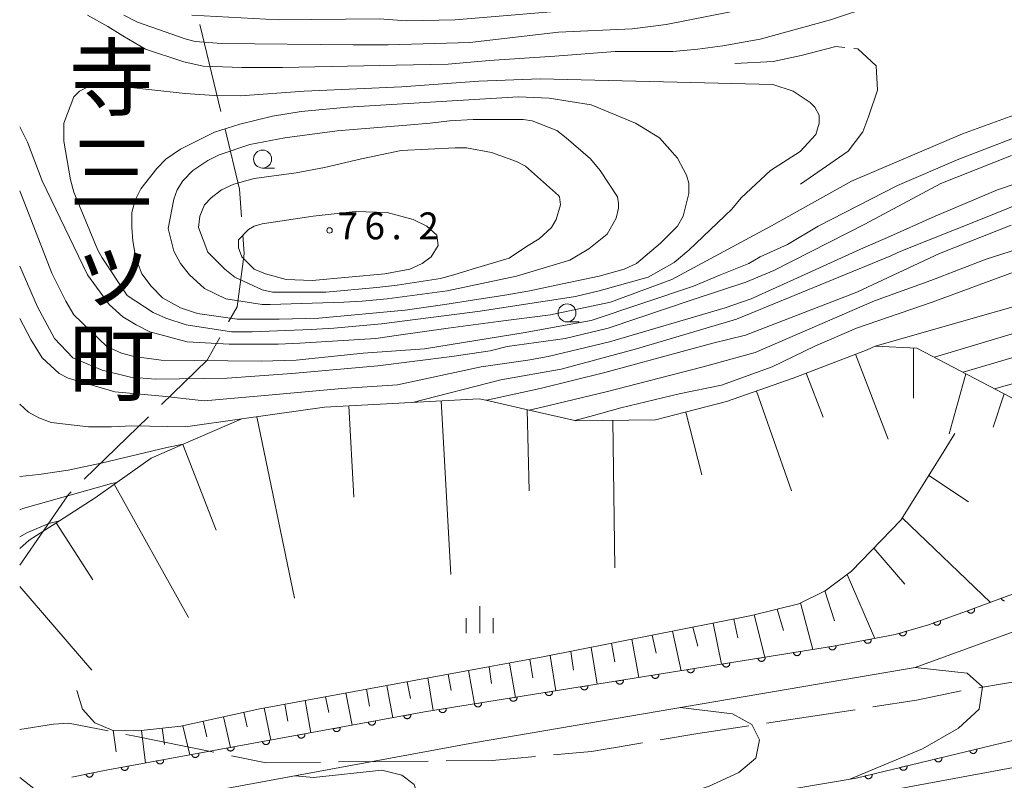
# Model space of a CAD drawing. Units: millimetres. Extents: x -78000 to -76000, y 33000 to 34500.
# Drawn here: x -78000 to -77863, y 34056 to 34162 of the extents above; entities that cross this region are included whole.
import ezdxf

# ---------------------------------------------------------------- set-up
doc = ezdxf.new("R2010")
doc.units = ezdxf.units.MM
for name, color, linetype, lineweight in [('110600_大字・町・丁目界', 7, 'Continuous', 20), ('210100_道路縁（街区線）', 7, 'Continuous', 15), ('610111_人工斜面(上)', 7, 'Continuous', 9), ('610199_人工斜面(中)', 7, 'Continuous', 9), ('611000_被覆(直)', 7, 'Continuous', 20), ('611011_被覆(幅上)', 7, 'Continuous', 20), ('611012_被覆(下)', 7, 'Continuous', 9), ('633100_広葉樹林', 7, 'Continuous', 9), ('633400_荒地', 7, 'Continuous', 9), ('710100_等高線（計曲線）', 7, 'Continuous', 20), ('710200_等高線（主曲線）', 7, 'Continuous', 9), ('710300_等高線（補助曲線）', 7, 'Continuous', 9), ('731200_図化機測定による標高点', 7, 'Continuous', 20), ('731207_図化機測定による標高点（注記）', 7, 'Continuous', 20)]:
    doc.layers.add(name, color=color, linetype=linetype, lineweight=lineweight)
doc.layers.add('811400_大字・町・丁目', color=7, linetype='Continuous')
doc.styles.add('Style-Kanji', font='txt')
doc.styles.add('Style-WORKING', font='txt')

msp = doc.modelspace()

# ---------------------------------------------------------------- linework, layer by layer
at = {"layer": '110600_大字・町・丁目界'}
for p, q in [((-77971.97, 34149.48), (-77974.89, 34161.64)), ((-77991.04, 34098.24), (-77982.06, 34106.93)), ((-77866.4, 34069.18), (-77854.07, 34071.26)), ((-77955.6, 34058.84), (-77943.1, 34058.97))]:
    msp.add_line(p, q, dxfattribs=at)
at = {"layer": '110600_大字・町・丁目界', "flags": 128}
for points in [[(-77969.09, 34134.8), (-77969.37, 34138.69), (-77971.38, 34147.05)], [(-77970.9, 34120.19), (-77969.73, 34122.28), (-77968.72, 34129.66), (-77968.91, 34132.31)], [(-77980.26, 34108.67), (-77973.88, 34114.84), (-77972.12, 34118)], [(-78000, 34086.27), (-77993.22, 34096.14), (-77992.84, 34096.5)], [(-77881.15, 34066.51), (-77875.06, 34067.45), (-77868.86, 34068.74)], [(-77895.98, 34064.25), (-77891.39, 34064.94), (-77883.62, 34066.13)], [(-78000, 34063.38), (-77995.31, 34064.1), (-77993.18, 34064.24), (-77987.66, 34063.17)], [(-77910.8, 34061.92), (-77905.52, 34062.81), (-77898.45, 34063.88)], [(-77985.21, 34062.69), (-77984.2, 34062.5), (-77972.96, 34060.22)], [(-77925.64, 34059.82), (-77920.35, 34060.3), (-77918.18, 34060.66), (-77916.73, 34060.91), (-77913.26, 34061.5)], [(-77970.51, 34059.72), (-77965.67, 34058.74), (-77958.1, 34058.82)], [(-77940.6, 34059), (-77934.17, 34059.06), (-77928.13, 34059.6)]]:
    msp.add_lwpolyline(points, dxfattribs=at)
at = {"layer": '210100_道路縁（街区線）', "flags": 128}
msp.add_lwpolyline([(-77843.87, 34083.43), (-77875.26, 34072.01), (-77936.8, 34061.5), (-77984.34, 34052.73), (-77990.76, 34051.58), (-77989.93, 34050.35), (-77986.81, 34048.77), (-77948.06, 34043.12), (-77891.14, 34052.61), (-77837.25, 34062.6), (-77774.29, 34081.71), (-77764.61, 34085.28), (-77759.23, 34088.29), (-77756, 34090.45)], dxfattribs=at)
at = {"layer": '610111_人工斜面(上)', "flags": 128}
for points in [[(-78000, 34088.59), (-77998.66, 34089.75), (-77994.45, 34092.45), (-77989.47, 34095.65), (-77986.46, 34097.8), (-77981.7, 34101.19), (-77977.22, 34103.13), (-77969.07, 34106.66), (-77957.55, 34108.28), (-77936, 34109.47), (-77935.06, 34109.25), (-77929.05, 34107.89), (-77922.66, 34106.43), (-77922.53, 34106.4), (-77911.43, 34106.54), (-77901.54, 34109.07), (-77892.28, 34112.32), (-77881.97, 34116.27), (-77880.86, 34116.81), (-77875.02, 34116.53), (-77860.91, 34109.12), (-77853.02, 34100.99), (-77845.11, 34088.36)], [(-77992.05, 34068.82), (-77991.23, 34066.18), (-77989.55, 34064.28), (-77987.13, 34063.27), (-77983.48, 34063.19), (-77977.54, 34063.83), (-77966.53, 34066.27), (-77927.11, 34073.49), (-77898.08, 34079.24), (-77891.48, 34080.9), (-77887.8, 34082.71), (-77884.12, 34085.43), (-77877.26, 34092.56), (-77871.59, 34101.59), (-77869.72, 34104.63)]]:
    msp.add_lwpolyline(points, dxfattribs=at)
at = {"layer": '610199_人工斜面(中)', "flags": 128}
for points in [[(-77875.48, 34116.55), (-77875.48, 34109.56)], [(-77883.56, 34115.66), (-77879.04, 34103.83)], [(-77890.44, 34113.02), (-77888.1, 34106.9)], [(-77868.22, 34112.95), (-77870.55, 34104.57)], [(-77897.37, 34110.53), (-77892.49, 34096.64)], [(-77862.89, 34110.15), (-77864.38, 34105.48)], [(-77954.15, 34108.46), (-77953.45, 34095.74)], [(-77941.28, 34109.17), (-77939.94, 34084.95)], [(-77966.95, 34106.95), (-77961.71, 34081.66)], [(-77929.33, 34107.95), (-77929.04, 34096.61)], [(-77907.22, 34107.61), (-77904.99, 34098.88)], [(-77917.37, 34106.46), (-77917.11, 34085.89)], [(-77977.29, 34103.1), (-77972.61, 34091.16)], [(-77873.36, 34098.77), (-77867.85, 34095.08)], [(-77986.83, 34097.54), (-77976.47, 34078.98)], [(-77994.9, 34092.16), (-77989.81, 34084.21)], [(-77877.08, 34092.86), (-77864.77, 34081.09)], [(-77881.03, 34088.64), (-77876.7, 34083.62)], [(-77884.74, 34084.97), (-77880.87, 34076.07)], [(-78000, 34083.28), (-77989.93, 34071.63)], [(-77887.84, 34082.69), (-77886.5, 34078.53)], [(-77891.26, 34081.01), (-77889.5, 34074.51)], [(-77894.47, 34080.15), (-77893.59, 34077.17)], [(-77903.38, 34078.19), (-77902.24, 34072.46)], [(-77900.54, 34078.75), (-77899.95, 34076.13)], [(-77897.71, 34079.34), (-77896.19, 34073.44)], [(-77909.06, 34077.07), (-77907.88, 34071.56)], [(-77906.22, 34077.63), (-77905.53, 34074.96)], [(-77917.57, 34075.38), (-77917.11, 34072.78)], [(-77914.73, 34075.94), (-77913.75, 34070.61)], [(-77911.9, 34076.5), (-77911.35, 34073.99)], [(-77923.25, 34074.25), (-77922.87, 34071.62)], [(-77920.41, 34074.81), (-77919.58, 34069.68)], [(-77931.78, 34072.63), (-77930.94, 34067.85)], [(-77928.93, 34073.15), (-77928.51, 34070.59)], [(-77926.09, 34073.69), (-77925.33, 34068.75)], [(-77937.47, 34071.59), (-77936.64, 34066.93)], [(-77934.62, 34072.11), (-77934.27, 34069.78)], [(-77946.01, 34070.02), (-77945.56, 34067.71)], [(-77943.16, 34070.55), (-77942.4, 34066)], [(-77940.32, 34071.07), (-77939.91, 34068.8)], [(-77954.55, 34068.46), (-77953.71, 34063.96)], [(-77951.7, 34068.98), (-77951.26, 34066.61)], [(-77948.86, 34069.5), (-77948.02, 34065)], [(-77960.25, 34067.42), (-77959.43, 34062.91)], [(-77957.4, 34067.94), (-77956.96, 34065.75)], [(-77968.78, 34065.77), (-77968.3, 34063.74)], [(-77965.94, 34066.37), (-77965.03, 34061.89)], [(-77963.09, 34066.89), (-77962.66, 34064.54)], [(-77974.44, 34064.52), (-77973.95, 34062.35)], [(-77971.61, 34065.14), (-77970.65, 34060.86)], [(-77986.97, 34063.27), (-77986.56, 34060.24)], [(-77983.03, 34063.24), (-77982.46, 34058.7)], [(-77980.15, 34063.55), (-77979.82, 34061.26)], [(-77977.28, 34063.89), (-77976.3, 34059.82)], [(-78000, 34056.68), (-77996.75, 34054.12)]]:
    msp.add_lwpolyline(points, dxfattribs=at)
at = {"layer": '611000_被覆(直)', "flags": 128}
for points in [[(-77992.73, 34056.74), (-77987.97, 34057.69), (-77943.62, 34065.81), (-77886.66, 34074.97), (-77878.06, 34076.6), (-77873.42, 34077.97), (-77868.1, 34079.86), (-77845.11, 34088.36)], [(-77862.35, 34081.99), (-77863.29, 34081.64)], [(-77863.29, 34081.64), (-77863.27, 34081.6), (-77863.25, 34081.56), (-77863.23, 34081.52), (-77863.2, 34081.49), (-77863.17, 34081.46), (-77863.14, 34081.43), (-77863.1, 34081.4), (-77863.07, 34081.38), (-77863.03, 34081.36), (-77862.99, 34081.34), (-77862.95, 34081.33), (-77862.9, 34081.32), (-77862.86, 34081.31), (-77862.82, 34081.31)], [(-77867.04, 34080.25), (-77867.98, 34079.9)], [(-77867.98, 34079.9), (-77867.96, 34079.86), (-77867.94, 34079.83), (-77867.92, 34079.79), (-77867.89, 34079.75), (-77867.86, 34079.72), (-77867.83, 34079.69), (-77867.79, 34079.67), (-77867.76, 34079.64), (-77867.72, 34079.62), (-77867.68, 34079.61), (-77867.64, 34079.59), (-77867.59, 34079.59), (-77867.55, 34079.58), (-77867.51, 34079.58), (-77867.46, 34079.58), (-77867.42, 34079.59), (-77867.38, 34079.6), (-77867.34, 34079.61), (-77867.29, 34079.63), (-77867.26, 34079.65), (-77867.22, 34079.67), (-77867.19, 34079.7), (-77867.15, 34079.73), (-77867.12, 34079.76), (-77867.1, 34079.79), (-77867.07, 34079.83), (-77867.05, 34079.87), (-77867.04, 34079.91), (-77867.02, 34079.95), (-77867.02, 34079.99), (-77867.01, 34080.04), (-77867.01, 34080.08), (-77867.01, 34080.12), (-77867.02, 34080.17), (-77867.03, 34080.21), (-77867.04, 34080.25)], [(-77871.75, 34078.57), (-77872.69, 34078.23)], [(-77872.69, 34078.23), (-77872.67, 34078.19), (-77872.65, 34078.15), (-77872.63, 34078.11), (-77872.6, 34078.08), (-77872.57, 34078.05), (-77872.54, 34078.02), (-77872.51, 34077.99), (-77872.47, 34077.97), (-77872.43, 34077.94), (-77872.39, 34077.93), (-77872.35, 34077.92), (-77872.31, 34077.9), (-77872.26, 34077.9), (-77872.22, 34077.9), (-77872.18, 34077.9), (-77872.13, 34077.9), (-77872.09, 34077.91), (-77872.05, 34077.93), (-77872.01, 34077.94), (-77871.97, 34077.96), (-77871.93, 34077.99), (-77871.9, 34078.01), (-77871.87, 34078.04), (-77871.84, 34078.07), (-77871.81, 34078.11), (-77871.79, 34078.14), (-77871.77, 34078.18), (-77871.75, 34078.22), (-77871.74, 34078.26), (-77871.73, 34078.31), (-77871.72, 34078.35), (-77871.72, 34078.39), (-77871.72, 34078.44), (-77871.73, 34078.48), (-77871.73, 34078.52), (-77871.75, 34078.57)], [(-77876.51, 34077.06), (-77877.47, 34076.77)], [(-77877.47, 34076.77), (-77877.46, 34076.73), (-77877.44, 34076.69), (-77877.42, 34076.65), (-77877.39, 34076.62), (-77877.37, 34076.58), (-77877.34, 34076.55), (-77877.3, 34076.52), (-77877.27, 34076.5), (-77877.23, 34076.48), (-77877.19, 34076.46), (-77877.15, 34076.44), (-77877.11, 34076.43), (-77877.07, 34076.42), (-77877.02, 34076.42), (-77876.98, 34076.42), (-77876.94, 34076.42), (-77876.89, 34076.43), (-77876.85, 34076.44), (-77876.81, 34076.45), (-77876.77, 34076.47), (-77876.73, 34076.49), (-77876.7, 34076.51), (-77876.66, 34076.54), (-77876.63, 34076.57), (-77876.6, 34076.6), (-77876.57, 34076.64), (-77876.55, 34076.68), (-77876.53, 34076.72), (-77876.52, 34076.76), (-77876.51, 34076.8), (-77876.5, 34076.84), (-77876.49, 34076.89), (-77876.49, 34076.93), (-77876.49, 34076.97), (-77876.5, 34077.01), (-77876.51, 34077.06)], [(-77881.39, 34075.97), (-77882.37, 34075.78)], [(-77882.37, 34075.78), (-77882.36, 34075.74), (-77882.35, 34075.7), (-77882.33, 34075.66), (-77882.31, 34075.62), (-77882.28, 34075.58), (-77882.26, 34075.55), (-77882.23, 34075.52), (-77882.2, 34075.49), (-77882.16, 34075.46), (-77882.12, 34075.44), (-77882.08, 34075.42), (-77882.04, 34075.4), (-77882, 34075.39), (-77881.96, 34075.38), (-77881.91, 34075.38), (-77881.87, 34075.38), (-77881.83, 34075.38), (-77881.79, 34075.39), (-77881.74, 34075.39), (-77881.7, 34075.41), (-77881.66, 34075.43), (-77881.62, 34075.45), (-77881.59, 34075.47), (-77881.55, 34075.5), (-77881.52, 34075.53), (-77881.49, 34075.56), (-77881.46, 34075.59), (-77881.44, 34075.63), (-77881.42, 34075.67), (-77881.41, 34075.71), (-77881.39, 34075.75), (-77881.38, 34075.8), (-77881.38, 34075.84), (-77881.38, 34075.88), (-77881.38, 34075.93), (-77881.39, 34075.97)], [(-77891.23, 34074.23), (-77892.22, 34074.08)], [(-77892.22, 34074.08), (-77892.21, 34074.03), (-77892.2, 34073.99), (-77892.18, 34073.95), (-77892.16, 34073.91), (-77892.14, 34073.88), (-77892.12, 34073.84), (-77892.09, 34073.81), (-77892.05, 34073.78), (-77892.02, 34073.75), (-77891.98, 34073.73), (-77891.95, 34073.71), (-77891.91, 34073.69), (-77891.86, 34073.67), (-77891.82, 34073.66), (-77891.78, 34073.66), (-77891.74, 34073.65), (-77891.69, 34073.66), (-77891.65, 34073.66), (-77891.6, 34073.67), (-77891.56, 34073.68), (-77891.52, 34073.7), (-77891.48, 34073.72), (-77891.45, 34073.74), (-77891.41, 34073.77), (-77891.38, 34073.8), (-77891.35, 34073.83), (-77891.32, 34073.86), (-77891.3, 34073.9), (-77891.28, 34073.94), (-77891.26, 34073.98), (-77891.25, 34074.02), (-77891.24, 34074.06), (-77891.23, 34074.1), (-77891.23, 34074.15), (-77891.23, 34074.19), (-77891.23, 34074.23)], [(-77886.3, 34075.03), (-77887.29, 34074.87)], [(-77887.29, 34074.87), (-77887.28, 34074.83), (-77887.26, 34074.79), (-77887.25, 34074.75), (-77887.23, 34074.71), (-77887.21, 34074.67), (-77887.18, 34074.63), (-77887.15, 34074.6), (-77887.12, 34074.57), (-77887.09, 34074.54), (-77887.05, 34074.52), (-77887.01, 34074.5), (-77886.97, 34074.48), (-77886.93, 34074.47), (-77886.88, 34074.46), (-77886.84, 34074.45), (-77886.8, 34074.45), (-77886.76, 34074.45), (-77886.71, 34074.46), (-77886.67, 34074.46), (-77886.63, 34074.48), (-77886.59, 34074.49), (-77886.55, 34074.51), (-77886.51, 34074.54), (-77886.48, 34074.56), (-77886.44, 34074.59), (-77886.41, 34074.62), (-77886.39, 34074.66), (-77886.36, 34074.69), (-77886.34, 34074.73), (-77886.32, 34074.77), (-77886.31, 34074.81), (-77886.3, 34074.86), (-77886.29, 34074.9), (-77886.29, 34074.94), (-77886.29, 34074.99), (-77886.3, 34075.03)], [(-77901.11, 34072.65), (-77902.1, 34072.49)], [(-77902.1, 34072.49), (-77902.09, 34072.44), (-77902.07, 34072.4), (-77902.06, 34072.36), (-77902.04, 34072.32), (-77902.01, 34072.29), (-77901.99, 34072.25), (-77901.96, 34072.22), (-77901.93, 34072.19), (-77901.89, 34072.16), (-77901.86, 34072.14), (-77901.82, 34072.12), (-77901.78, 34072.1), (-77901.74, 34072.09), (-77901.7, 34072.08), (-77901.65, 34072.07), (-77901.61, 34072.07), (-77901.57, 34072.07), (-77901.52, 34072.07), (-77901.48, 34072.08), (-77901.44, 34072.1), (-77901.4, 34072.11), (-77901.36, 34072.13), (-77901.32, 34072.15), (-77901.29, 34072.18), (-77901.25, 34072.21), (-77901.22, 34072.24), (-77901.2, 34072.27), (-77901.17, 34072.31), (-77901.15, 34072.35), (-77901.13, 34072.39), (-77901.12, 34072.43), (-77901.11, 34072.47), (-77901.1, 34072.52), (-77901.1, 34072.56), (-77901.1, 34072.6), (-77901.11, 34072.65)], [(-77896.17, 34073.44), (-77897.16, 34073.28)], [(-77897.16, 34073.28), (-77897.15, 34073.24), (-77897.14, 34073.2), (-77897.12, 34073.16), (-77897.1, 34073.12), (-77897.08, 34073.08), (-77897.05, 34073.05), (-77897.02, 34073.01), (-77896.99, 34072.98), (-77896.96, 34072.96), (-77896.92, 34072.93), (-77896.88, 34072.91), (-77896.84, 34072.89), (-77896.8, 34072.88), (-77896.76, 34072.87), (-77896.71, 34072.86), (-77896.67, 34072.86), (-77896.63, 34072.86), (-77896.59, 34072.87), (-77896.54, 34072.88), (-77896.5, 34072.89), (-77896.46, 34072.9), (-77896.42, 34072.92), (-77896.38, 34072.95), (-77896.35, 34072.97), (-77896.32, 34073), (-77896.29, 34073.03), (-77896.26, 34073.07), (-77896.24, 34073.11), (-77896.21, 34073.14), (-77896.2, 34073.18), (-77896.18, 34073.22), (-77896.17, 34073.27), (-77896.17, 34073.31), (-77896.16, 34073.35), (-77896.17, 34073.4), (-77896.17, 34073.44)], [(-77906.04, 34071.85), (-77907.03, 34071.69)], [(-77907.03, 34071.69), (-77907.02, 34071.65), (-77907.01, 34071.61), (-77906.99, 34071.57), (-77906.97, 34071.53), (-77906.95, 34071.49), (-77906.93, 34071.46), (-77906.9, 34071.43), (-77906.87, 34071.4), (-77906.83, 34071.37), (-77906.79, 34071.34), (-77906.76, 34071.32), (-77906.72, 34071.31), (-77906.67, 34071.29), (-77906.63, 34071.28), (-77906.59, 34071.28), (-77906.54, 34071.27), (-77906.5, 34071.28), (-77906.46, 34071.28), (-77906.41, 34071.29), (-77906.37, 34071.3), (-77906.33, 34071.32), (-77906.29, 34071.34), (-77906.26, 34071.36), (-77906.22, 34071.39), (-77906.19, 34071.41), (-77906.16, 34071.45), (-77906.13, 34071.48), (-77906.11, 34071.52), (-77906.09, 34071.56), (-77906.07, 34071.6), (-77906.06, 34071.64), (-77906.05, 34071.68), (-77906.04, 34071.72), (-77906.04, 34071.77), (-77906.04, 34071.81), (-77906.04, 34071.85)], [(-77915.92, 34070.26), (-77916.9, 34070.11)], [(-77916.9, 34070.11), (-77916.9, 34070.06), (-77916.88, 34070.02), (-77916.87, 34069.98), (-77916.85, 34069.94), (-77916.82, 34069.9), (-77916.8, 34069.87), (-77916.77, 34069.84), (-77916.74, 34069.81), (-77916.7, 34069.78), (-77916.67, 34069.76), (-77916.63, 34069.74), (-77916.59, 34069.72), (-77916.55, 34069.71), (-77916.51, 34069.69), (-77916.46, 34069.69), (-77916.42, 34069.69), (-77916.38, 34069.69), (-77916.33, 34069.69), (-77916.29, 34069.7), (-77916.25, 34069.71), (-77916.21, 34069.73), (-77916.17, 34069.75), (-77916.13, 34069.77), (-77916.1, 34069.8), (-77916.06, 34069.83), (-77916.03, 34069.86), (-77916.01, 34069.89), (-77915.98, 34069.93), (-77915.96, 34069.97), (-77915.94, 34070.01), (-77915.93, 34070.05), (-77915.92, 34070.09), (-77915.91, 34070.14), (-77915.91, 34070.18), (-77915.91, 34070.22), (-77915.92, 34070.26)], [(-77910.98, 34071.06), (-77911.97, 34070.9)], [(-77911.97, 34070.9), (-77911.96, 34070.86), (-77911.95, 34070.82), (-77911.93, 34070.78), (-77911.91, 34070.74), (-77911.89, 34070.7), (-77911.86, 34070.66), (-77911.83, 34070.63), (-77911.8, 34070.6), (-77911.77, 34070.57), (-77911.73, 34070.55), (-77911.69, 34070.53), (-77911.65, 34070.51), (-77911.61, 34070.5), (-77911.57, 34070.49), (-77911.52, 34070.48), (-77911.48, 34070.48), (-77911.44, 34070.48), (-77911.4, 34070.49), (-77911.35, 34070.5), (-77911.31, 34070.51), (-77911.27, 34070.52), (-77911.23, 34070.54), (-77911.19, 34070.57), (-77911.16, 34070.59), (-77911.13, 34070.62), (-77911.1, 34070.65), (-77911.07, 34070.69), (-77911.04, 34070.72), (-77911.02, 34070.76), (-77911.01, 34070.8), (-77910.99, 34070.84), (-77910.98, 34070.89), (-77910.98, 34070.93), (-77910.98, 34070.97), (-77910.98, 34071.01), (-77910.98, 34071.06)], [(-77925.79, 34068.68), (-77926.78, 34068.52)], [(-77926.78, 34068.52), (-77926.77, 34068.47), (-77926.76, 34068.43), (-77926.74, 34068.39), (-77926.72, 34068.35), (-77926.7, 34068.32), (-77926.67, 34068.28), (-77926.64, 34068.25), (-77926.61, 34068.22), (-77926.58, 34068.19), (-77926.54, 34068.17), (-77926.5, 34068.15), (-77926.46, 34068.13), (-77926.42, 34068.12), (-77926.38, 34068.11), (-77926.34, 34068.1), (-77926.29, 34068.1), (-77926.25, 34068.1), (-77926.2, 34068.1), (-77926.16, 34068.11), (-77926.12, 34068.13), (-77926.08, 34068.14), (-77926.04, 34068.16), (-77926, 34068.18), (-77925.97, 34068.21), (-77925.93, 34068.24), (-77925.91, 34068.27), (-77925.88, 34068.31), (-77925.85, 34068.34), (-77925.83, 34068.38), (-77925.82, 34068.42), (-77925.8, 34068.46), (-77925.79, 34068.5), (-77925.79, 34068.55), (-77925.78, 34068.59), (-77925.79, 34068.63), (-77925.79, 34068.68)], [(-77920.85, 34069.47), (-77921.84, 34069.31)], [(-77921.84, 34069.31), (-77921.83, 34069.27), (-77921.82, 34069.23), (-77921.8, 34069.19), (-77921.78, 34069.15), (-77921.76, 34069.11), (-77921.74, 34069.08), (-77921.71, 34069.04), (-77921.67, 34069.01), (-77921.64, 34068.99), (-77921.6, 34068.96), (-77921.57, 34068.94), (-77921.52, 34068.93), (-77921.48, 34068.91), (-77921.44, 34068.9), (-77921.4, 34068.89), (-77921.35, 34068.89), (-77921.31, 34068.89), (-77921.27, 34068.9), (-77921.23, 34068.91), (-77921.18, 34068.92), (-77921.14, 34068.93), (-77921.1, 34068.96), (-77921.07, 34068.98), (-77921.03, 34069), (-77921, 34069.03), (-77920.97, 34069.07), (-77920.94, 34069.1), (-77920.92, 34069.14), (-77920.9, 34069.17), (-77920.88, 34069.21), (-77920.87, 34069.25), (-77920.86, 34069.3), (-77920.85, 34069.34), (-77920.85, 34069.38), (-77920.85, 34069.43), (-77920.85, 34069.47)], [(-77935.66, 34067.09), (-77936.65, 34066.93)], [(-77936.65, 34066.93), (-77936.64, 34066.89), (-77936.63, 34066.85), (-77936.61, 34066.81), (-77936.59, 34066.77), (-77936.57, 34066.73), (-77936.54, 34066.69), (-77936.52, 34066.66), (-77936.48, 34066.63), (-77936.45, 34066.6), (-77936.41, 34066.58), (-77936.38, 34066.56), (-77936.34, 34066.54), (-77936.29, 34066.53), (-77936.25, 34066.52), (-77936.21, 34066.51), (-77936.16, 34066.51), (-77936.12, 34066.51), (-77936.08, 34066.52), (-77936.03, 34066.53), (-77935.99, 34066.54), (-77935.95, 34066.55), (-77935.91, 34066.57), (-77935.88, 34066.6), (-77935.84, 34066.62), (-77935.81, 34066.65), (-77935.78, 34066.68), (-77935.75, 34066.72), (-77935.73, 34066.75), (-77935.71, 34066.79), (-77935.69, 34066.83), (-77935.68, 34066.87), (-77935.67, 34066.92), (-77935.66, 34066.96), (-77935.66, 34067), (-77935.66, 34067.05), (-77935.66, 34067.09)], [(-77930.73, 34067.88), (-77931.71, 34067.72)], [(-77931.71, 34067.72), (-77931.71, 34067.68), (-77931.69, 34067.64), (-77931.68, 34067.6), (-77931.66, 34067.56), (-77931.63, 34067.52), (-77931.61, 34067.49), (-77931.58, 34067.46), (-77931.55, 34067.43), (-77931.51, 34067.4), (-77931.48, 34067.38), (-77931.44, 34067.35), (-77931.4, 34067.34), (-77931.36, 34067.32), (-77931.32, 34067.31), (-77931.27, 34067.31), (-77931.23, 34067.3), (-77931.18, 34067.31), (-77931.14, 34067.31), (-77931.1, 34067.32), (-77931.06, 34067.33), (-77931.02, 34067.35), (-77930.98, 34067.37), (-77930.94, 34067.39), (-77930.9, 34067.42), (-77930.87, 34067.44), (-77930.84, 34067.48), (-77930.82, 34067.51), (-77930.79, 34067.55), (-77930.77, 34067.59), (-77930.75, 34067.63), (-77930.74, 34067.67), (-77930.73, 34067.71), (-77930.72, 34067.75), (-77930.72, 34067.8), (-77930.72, 34067.84), (-77930.73, 34067.88)], [(-77940.6, 34066.3), (-77941.59, 34066.14)], [(-77941.59, 34066.14), (-77941.58, 34066.09), (-77941.57, 34066.05), (-77941.55, 34066.01), (-77941.53, 34065.97), (-77941.51, 34065.94), (-77941.48, 34065.9), (-77941.45, 34065.87), (-77941.42, 34065.84), (-77941.39, 34065.81), (-77941.35, 34065.79), (-77941.31, 34065.77), (-77941.27, 34065.75), (-77941.23, 34065.74), (-77941.19, 34065.72), (-77941.14, 34065.72), (-77941.1, 34065.72), (-77941.06, 34065.72), (-77941.01, 34065.72), (-77940.97, 34065.73), (-77940.93, 34065.74), (-77940.89, 34065.76), (-77940.85, 34065.78), (-77940.81, 34065.8), (-77940.78, 34065.83), (-77940.74, 34065.86), (-77940.72, 34065.89), (-77940.69, 34065.92), (-77940.66, 34065.96), (-77940.64, 34066), (-77940.63, 34066.04), (-77940.61, 34066.08), (-77940.6, 34066.12), (-77940.6, 34066.17), (-77940.59, 34066.21), (-77940.6, 34066.25), (-77940.6, 34066.3)], [(-77950.45, 34064.56), (-77951.43, 34064.38)], [(-77951.43, 34064.38), (-77951.42, 34064.34), (-77951.41, 34064.3), (-77951.39, 34064.26), (-77951.37, 34064.22), (-77951.35, 34064.18), (-77951.32, 34064.15), (-77951.29, 34064.11), (-77951.26, 34064.08), (-77951.22, 34064.06), (-77951.19, 34064.04), (-77951.15, 34064.01), (-77951.11, 34064), (-77951.07, 34063.99), (-77951.02, 34063.98), (-77950.98, 34063.97), (-77950.94, 34063.97), (-77950.89, 34063.97), (-77950.85, 34063.98), (-77950.81, 34063.99), (-77950.76, 34064), (-77950.73, 34064.02), (-77950.69, 34064.04), (-77950.65, 34064.06), (-77950.62, 34064.09), (-77950.58, 34064.12), (-77950.55, 34064.15), (-77950.53, 34064.18), (-77950.51, 34064.22), (-77950.48, 34064.26), (-77950.47, 34064.3), (-77950.46, 34064.34), (-77950.45, 34064.39), (-77950.44, 34064.43), (-77950.44, 34064.47), (-77950.44, 34064.52), (-77950.45, 34064.56)], [(-77945.53, 34065.46), (-77946.51, 34065.28)], [(-77946.51, 34065.28), (-77946.5, 34065.24), (-77946.49, 34065.2), (-77946.47, 34065.16), (-77946.45, 34065.12), (-77946.43, 34065.08), (-77946.4, 34065.05), (-77946.37, 34065.01), (-77946.34, 34064.99), (-77946.31, 34064.96), (-77946.27, 34064.94), (-77946.23, 34064.92), (-77946.19, 34064.9), (-77946.15, 34064.89), (-77946.1, 34064.88), (-77946.06, 34064.87), (-77946.02, 34064.87), (-77945.98, 34064.87), (-77945.93, 34064.88), (-77945.89, 34064.89), (-77945.85, 34064.9), (-77945.81, 34064.92), (-77945.77, 34064.94), (-77945.73, 34064.96), (-77945.7, 34064.99), (-77945.66, 34065.02), (-77945.64, 34065.05), (-77945.61, 34065.09), (-77945.59, 34065.12), (-77945.57, 34065.16), (-77945.55, 34065.2), (-77945.54, 34065.24), (-77945.53, 34065.29), (-77945.52, 34065.33), (-77945.52, 34065.37), (-77945.52, 34065.42), (-77945.53, 34065.46)], [(-77955.37, 34063.66), (-77956.35, 34063.48)], [(-77956.35, 34063.48), (-77956.34, 34063.44), (-77956.33, 34063.39), (-77956.31, 34063.36), (-77956.29, 34063.32), (-77956.26, 34063.28), (-77956.24, 34063.25), (-77956.21, 34063.21), (-77956.18, 34063.18), (-77956.14, 34063.16), (-77956.1, 34063.14), (-77956.07, 34063.11), (-77956.03, 34063.1), (-77955.98, 34063.09), (-77955.94, 34063.08), (-77955.9, 34063.07), (-77955.85, 34063.07), (-77955.81, 34063.07), (-77955.77, 34063.08), (-77955.73, 34063.09), (-77955.68, 34063.1), (-77955.64, 34063.12), (-77955.6, 34063.14), (-77955.57, 34063.16), (-77955.53, 34063.19), (-77955.5, 34063.22), (-77955.47, 34063.25), (-77955.45, 34063.29), (-77955.42, 34063.32), (-77955.4, 34063.36), (-77955.39, 34063.4), (-77955.37, 34063.44), (-77955.37, 34063.49), (-77955.36, 34063.53), (-77955.36, 34063.57), (-77955.36, 34063.62), (-77955.37, 34063.66)], [(-77965.2, 34061.86), (-77966.19, 34061.68)], [(-77966.19, 34061.68), (-77966.18, 34061.64), (-77966.16, 34061.59), (-77966.15, 34061.56), (-77966.13, 34061.52), (-77966.1, 34061.48), (-77966.07, 34061.44), (-77966.05, 34061.41), (-77966.01, 34061.38), (-77965.98, 34061.36), (-77965.94, 34061.33), (-77965.9, 34061.31), (-77965.86, 34061.3), (-77965.82, 34061.29), (-77965.78, 34061.28), (-77965.73, 34061.27), (-77965.69, 34061.27), (-77965.65, 34061.27), (-77965.6, 34061.28), (-77965.56, 34061.29), (-77965.52, 34061.3), (-77965.48, 34061.32), (-77965.44, 34061.34), (-77965.4, 34061.36), (-77965.37, 34061.39), (-77965.34, 34061.42), (-77965.31, 34061.45), (-77965.28, 34061.48), (-77965.26, 34061.52), (-77965.24, 34061.56), (-77965.22, 34061.6), (-77965.21, 34061.64), (-77965.2, 34061.68), (-77965.2, 34061.73), (-77965.2, 34061.77), (-77965.2, 34061.82), (-77965.2, 34061.86)], [(-77960.28, 34062.76), (-77961.27, 34062.58)], [(-77961.27, 34062.58), (-77961.26, 34062.54), (-77961.24, 34062.5), (-77961.23, 34062.46), (-77961.21, 34062.42), (-77961.18, 34062.38), (-77961.16, 34062.35), (-77961.13, 34062.31), (-77961.1, 34062.28), (-77961.06, 34062.26), (-77961.02, 34062.23), (-77960.98, 34062.21), (-77960.94, 34062.2), (-77960.9, 34062.18), (-77960.86, 34062.18), (-77960.82, 34062.17), (-77960.77, 34062.17), (-77960.73, 34062.17), (-77960.69, 34062.18), (-77960.64, 34062.19), (-77960.6, 34062.2), (-77960.56, 34062.22), (-77960.52, 34062.24), (-77960.49, 34062.26), (-77960.45, 34062.29), (-77960.42, 34062.32), (-77960.39, 34062.35), (-77960.36, 34062.38), (-77960.34, 34062.42), (-77960.32, 34062.46), (-77960.3, 34062.5), (-77960.29, 34062.54), (-77960.28, 34062.58), (-77960.28, 34062.63), (-77960.28, 34062.67), (-77960.28, 34062.71), (-77960.28, 34062.76)], [(-77970.12, 34060.96), (-77971.1, 34060.78)], [(-77971.1, 34060.78), (-77971.09, 34060.74), (-77971.08, 34060.69), (-77971.06, 34060.65), (-77971.04, 34060.61), (-77971.02, 34060.58), (-77970.99, 34060.54), (-77970.96, 34060.51), (-77970.93, 34060.48), (-77970.9, 34060.46), (-77970.86, 34060.43), (-77970.82, 34060.41), (-77970.78, 34060.4), (-77970.74, 34060.38), (-77970.7, 34060.38), (-77970.65, 34060.37), (-77970.61, 34060.37), (-77970.57, 34060.37), (-77970.52, 34060.38), (-77970.48, 34060.39), (-77970.44, 34060.4), (-77970.4, 34060.42), (-77970.36, 34060.44), (-77970.32, 34060.46), (-77970.29, 34060.49), (-77970.26, 34060.52), (-77970.23, 34060.55), (-77970.2, 34060.58), (-77970.18, 34060.62), (-77970.16, 34060.66), (-77970.14, 34060.7), (-77970.13, 34060.74), (-77970.12, 34060.78), (-77970.11, 34060.83), (-77970.11, 34060.87), (-77970.12, 34060.91), (-77970.12, 34060.96)], [(-77979.96, 34059.16), (-77980.94, 34058.98)], [(-77980.94, 34058.98), (-77980.93, 34058.93), (-77980.92, 34058.89), (-77980.9, 34058.85), (-77980.88, 34058.81), (-77980.86, 34058.78), (-77980.83, 34058.74), (-77980.8, 34058.71), (-77980.77, 34058.68), (-77980.73, 34058.65), (-77980.7, 34058.63), (-77980.66, 34058.61), (-77980.62, 34058.6), (-77980.57, 34058.58), (-77980.53, 34058.57), (-77980.49, 34058.57), (-77980.45, 34058.57), (-77980.4, 34058.57), (-77980.36, 34058.57), (-77980.32, 34058.58), (-77980.27, 34058.6), (-77980.24, 34058.61), (-77980.2, 34058.64), (-77980.16, 34058.66), (-77980.12, 34058.69), (-77980.09, 34058.71), (-77980.06, 34058.75), (-77980.04, 34058.78), (-77980.01, 34058.82), (-77979.99, 34058.86), (-77979.98, 34058.9), (-77979.96, 34058.94), (-77979.96, 34058.98), (-77979.95, 34059.03), (-77979.95, 34059.07), (-77979.95, 34059.11), (-77979.96, 34059.16)], [(-77975.04, 34060.06), (-77976.02, 34059.88)], [(-77976.02, 34059.88), (-77976.01, 34059.83), (-77976, 34059.79), (-77975.98, 34059.75), (-77975.96, 34059.71), (-77975.94, 34059.68), (-77975.91, 34059.64), (-77975.88, 34059.61), (-77975.85, 34059.58), (-77975.82, 34059.56), (-77975.78, 34059.53), (-77975.74, 34059.51), (-77975.7, 34059.5), (-77975.66, 34059.48), (-77975.61, 34059.47), (-77975.57, 34059.47), (-77975.53, 34059.47), (-77975.48, 34059.47), (-77975.44, 34059.48), (-77975.4, 34059.49), (-77975.36, 34059.5), (-77975.32, 34059.52), (-77975.28, 34059.54), (-77975.24, 34059.56), (-77975.21, 34059.59), (-77975.18, 34059.62), (-77975.15, 34059.65), (-77975.12, 34059.68), (-77975.1, 34059.72), (-77975.08, 34059.76), (-77975.06, 34059.8), (-77975.05, 34059.84), (-77975.04, 34059.88), (-77975.03, 34059.93), (-77975.03, 34059.97), (-77975.03, 34060.01), (-77975.04, 34060.06)], [(-77984.88, 34058.26), (-77985.86, 34058.08)], [(-77985.86, 34058.08), (-77985.85, 34058.03), (-77985.84, 34057.99), (-77985.82, 34057.95), (-77985.8, 34057.91), (-77985.77, 34057.88), (-77985.75, 34057.84), (-77985.72, 34057.81), (-77985.69, 34057.78), (-77985.65, 34057.75), (-77985.61, 34057.73), (-77985.58, 34057.71), (-77985.54, 34057.7), (-77985.49, 34057.68), (-77985.45, 34057.67), (-77985.41, 34057.67), (-77985.36, 34057.67), (-77985.32, 34057.67), (-77985.28, 34057.68), (-77985.23, 34057.68), (-77985.19, 34057.7), (-77985.15, 34057.71), (-77985.11, 34057.74), (-77985.08, 34057.76), (-77985.04, 34057.79), (-77985.01, 34057.82), (-77984.98, 34057.85), (-77984.96, 34057.88), (-77984.93, 34057.92), (-77984.91, 34057.96), (-77984.9, 34058), (-77984.88, 34058.04), (-77984.87, 34058.08), (-77984.87, 34058.13), (-77984.87, 34058.17), (-77984.87, 34058.21), (-77984.88, 34058.26)], [(-77989.79, 34057.33), (-77990.77, 34057.13)], [(-77990.77, 34057.13), (-77990.76, 34057.09), (-77990.74, 34057.05), (-77990.73, 34057.01), (-77990.71, 34056.97), (-77990.68, 34056.93), (-77990.65, 34056.9), (-77990.62, 34056.87), (-77990.59, 34056.84), (-77990.56, 34056.81), (-77990.52, 34056.79), (-77990.48, 34056.77), (-77990.44, 34056.76), (-77990.4, 34056.74), (-77990.35, 34056.74), (-77990.31, 34056.73), (-77990.27, 34056.73), (-77990.22, 34056.73), (-77990.18, 34056.74), (-77990.14, 34056.75), (-77990.1, 34056.76), (-77990.06, 34056.78), (-77990.02, 34056.8), (-77989.98, 34056.83), (-77989.95, 34056.85), (-77989.92, 34056.88), (-77989.89, 34056.92), (-77989.86, 34056.95), (-77989.84, 34056.99), (-77989.82, 34057.03), (-77989.8, 34057.07), (-77989.79, 34057.11), (-77989.78, 34057.15), (-77989.78, 34057.2), (-77989.78, 34057.24), (-77989.78, 34057.28), (-77989.79, 34057.33)]]:
    msp.add_lwpolyline(points, dxfattribs=at)
at = {"layer": '611011_被覆(幅上)', "flags": 128}
for points in [[(-77987.96, 34050.77), (-77948.55, 34045.62), (-77883.47, 34056.59), (-77840.32, 34067.01), (-77838.2, 34067.52), (-77806.95, 34075.91), (-77779.01, 34084.17), (-77773.83, 34084.07), (-77762.37, 34088.29), (-77756, 34090.45)], [(-77866.7, 34060.64), (-77867.67, 34060.41)], [(-77867.67, 34060.41), (-77867.65, 34060.36), (-77867.64, 34060.32), (-77867.62, 34060.29), (-77867.6, 34060.25), (-77867.57, 34060.21), (-77867.54, 34060.18), (-77867.51, 34060.15), (-77867.48, 34060.12), (-77867.44, 34060.1), (-77867.4, 34060.08), (-77867.36, 34060.06), (-77867.32, 34060.04), (-77867.28, 34060.03), (-77867.24, 34060.03), (-77867.19, 34060.02), (-77867.15, 34060.03), (-77867.11, 34060.03), (-77867.06, 34060.04), (-77867.02, 34060.05), (-77866.98, 34060.07), (-77866.94, 34060.08), (-77866.9, 34060.11), (-77866.87, 34060.13), (-77866.84, 34060.16), (-77866.81, 34060.19), (-77866.78, 34060.23), (-77866.75, 34060.26), (-77866.73, 34060.3), (-77866.71, 34060.34), (-77866.7, 34060.38), (-77866.69, 34060.43), (-77866.68, 34060.47), (-77866.68, 34060.51), (-77866.68, 34060.55), (-77866.69, 34060.6), (-77866.7, 34060.64)], [(-77871.56, 34059.47), (-77872.53, 34059.23)], [(-77872.53, 34059.23), (-77872.51, 34059.19), (-77872.5, 34059.15), (-77872.48, 34059.11), (-77872.46, 34059.07), (-77872.43, 34059.04), (-77872.4, 34059), (-77872.37, 34058.97), (-77872.34, 34058.95), (-77872.3, 34058.92), (-77872.26, 34058.9), (-77872.22, 34058.88), (-77872.18, 34058.87), (-77872.14, 34058.86), (-77872.1, 34058.85), (-77872.05, 34058.85), (-77872.01, 34058.85), (-77871.97, 34058.86), (-77871.92, 34058.86), (-77871.88, 34058.88), (-77871.84, 34058.89), (-77871.8, 34058.91), (-77871.76, 34058.93), (-77871.73, 34058.96), (-77871.7, 34058.99), (-77871.67, 34059.02), (-77871.64, 34059.05), (-77871.61, 34059.09), (-77871.59, 34059.13), (-77871.58, 34059.17), (-77871.56, 34059.21), (-77871.55, 34059.25), (-77871.54, 34059.29), (-77871.54, 34059.34), (-77871.54, 34059.38), (-77871.55, 34059.42), (-77871.56, 34059.47)], [(-77876.42, 34058.29), (-77877.39, 34058.06)], [(-77877.39, 34058.06), (-77877.38, 34058.02), (-77877.36, 34057.98), (-77877.34, 34057.94), (-77877.32, 34057.9), (-77877.29, 34057.86), (-77877.26, 34057.83), (-77877.23, 34057.8), (-77877.2, 34057.77), (-77877.16, 34057.75), (-77877.12, 34057.73), (-77877.09, 34057.71), (-77877.04, 34057.7), (-77877, 34057.69), (-77876.96, 34057.68), (-77876.91, 34057.68), (-77876.87, 34057.68), (-77876.83, 34057.68), (-77876.79, 34057.69), (-77876.74, 34057.7), (-77876.7, 34057.72), (-77876.66, 34057.74), (-77876.62, 34057.76), (-77876.59, 34057.79), (-77876.56, 34057.81), (-77876.53, 34057.85), (-77876.5, 34057.88), (-77876.48, 34057.92), (-77876.45, 34057.95), (-77876.44, 34057.99), (-77876.42, 34058.04), (-77876.41, 34058.08), (-77876.4, 34058.12), (-77876.4, 34058.16), (-77876.4, 34058.21), (-77876.41, 34058.25), (-77876.42, 34058.29)], [(-77881.28, 34057.12), (-77882.25, 34056.89)], [(-77882.25, 34056.89), (-77882.24, 34056.84), (-77882.22, 34056.8), (-77882.2, 34056.76), (-77882.18, 34056.73), (-77882.15, 34056.69), (-77882.12, 34056.66), (-77882.09, 34056.63), (-77882.06, 34056.6), (-77882.02, 34056.57), (-77881.98, 34056.56), (-77881.95, 34056.54), (-77881.9, 34056.52), (-77881.86, 34056.51), (-77881.82, 34056.5), (-77881.77, 34056.5), (-77881.73, 34056.5), (-77881.69, 34056.51), (-77881.65, 34056.52), (-77881.6, 34056.53), (-77881.56, 34056.54), (-77881.52, 34056.56), (-77881.49, 34056.59), (-77881.45, 34056.61), (-77881.42, 34056.64), (-77881.39, 34056.67), (-77881.36, 34056.71), (-77881.34, 34056.74), (-77881.32, 34056.78), (-77881.3, 34056.82), (-77881.28, 34056.86), (-77881.27, 34056.9), (-77881.26, 34056.95), (-77881.26, 34056.99), (-77881.26, 34057.03), (-77881.27, 34057.08), (-77881.28, 34057.12)]]:
    msp.add_lwpolyline(points, dxfattribs=at)
at = {"layer": '611012_被覆(下)', "flags": 128}
msp.add_lwpolyline([(-77756, 34090.45), (-77759.23, 34088.29), (-77764.61, 34085.28), (-77774.29, 34081.71), (-77837.25, 34062.6), (-77891.14, 34052.61), (-77948.06, 34043.12), (-77986.81, 34048.77), (-77988.37, 34049.56), (-77987.96, 34050.77)], dxfattribs=at)
at = {"layer": '633100_広葉樹林'}
for p, q in [((-77966.17, 34141.62), (-77964.5, 34141.62)), ((-77923.76, 34120.18), (-77922.09, 34120.18))]:
    msp.add_line(p, q, dxfattribs=at)
for centre in [(-77966.17, 34142.87), (-77923.76, 34121.43)]:
    msp.add_circle(centre, 1.25, dxfattribs=at)
at = {"layer": '633400_荒地'}
for p, q in [((-77935.92, 34076.79), (-77935.92, 34080.54)), ((-77937.79, 34076.79), (-77937.79, 34078.89)), ((-77934.04, 34076.79), (-77934.04, 34078.89))]:
    msp.add_line(p, q, dxfattribs=at)
at = {"layer": '710100_等高線（計曲線）', "flags": 128}
for points in [[(-77673.37, 34179.52), (-77685.38, 34172.06), (-77695.33, 34167.17), (-77708.59, 34160.48), (-77722.2, 34154.36), (-77735, 34149.94), (-77752.23, 34145.67), (-77760.76, 34143.93), (-77761.87, 34143.78), (-77768.19, 34143.46), (-77780.2, 34143.3), (-77795.06, 34141.25), (-77880.86, 34116.81)], [(-77930.5, 34151.52), (-77954.36, 34150.1), (-77960.8, 34149.5), (-77964.79, 34148.83), (-77969.34, 34147.74), (-77972.85, 34146.62), (-77977.59, 34144.25), (-77979.65, 34142.83), (-77980.91, 34141.56), (-77983.13, 34138.72), (-77983.92, 34137.14), (-77984.39, 34135.4), (-77984.39, 34133.34), (-77984.23, 34131.45), (-77983.92, 34129.55), (-77983.6, 34128.45), (-77982.97, 34126.86), (-77981.7, 34125.13), (-77980.12, 34123.55), (-77977.59, 34122.12), (-77975.22, 34121.33), (-77969.69, 34120.54), (-77963.84, 34120.54), (-77958.31, 34120.7), (-77946.3, 34121.81), (-77940.77, 34122.6), (-77936.66, 34123.23), (-77932.71, 34123.86), (-77928.92, 34124.49), (-77925.28, 34125.28), (-77919.28, 34126.55), (-77915.8, 34127.5), (-77914.06, 34128.29), (-77910.74, 34131.13), (-77908.37, 34133.5), (-77907.58, 34134.92), (-77906.79, 34138.09), (-77906.79, 34139.51), (-77907.11, 34140.61), (-77908.37, 34142.99), (-77910.9, 34145.83), (-77914.22, 34147.88), (-77920.38, 34150.41), (-77926.23, 34151.36), (-77930.5, 34151.52)], [(-78000, 34120.67), (-77998.46, 34117.7), (-77996.87, 34115.17), (-77994.51, 34112.96), (-77993.24, 34112.32), (-77986.76, 34110.43), (-77980.12, 34109.8), (-77974.31, 34109.15), (-77964.81, 34110.02), (-77955.14, 34110.88), (-77947.36, 34111.4), (-77935.71, 34113.91), (-77929.23, 34114.85), (-77926.39, 34115.33), (-77917.86, 34117.38), (-77901.73, 34122.12), (-77898.1, 34123.39), (-77891.15, 34126.55), (-77882.45, 34130.5), (-77879.14, 34131.92), (-77872.5, 34134.92), (-77863.81, 34138.56), (-77858.75, 34140.3)], [(-77920.47, 34050.35), (-77912.12, 34052.79), (-77903.95, 34055.49), (-77899.82, 34057.39), (-77897.44, 34059.37), (-77896.97, 34061.91), (-77898, 34064.05), (-77900.69, 34065.56), (-77907.99, 34066.42)]]:
    msp.add_lwpolyline(points, dxfattribs=at)
at = {"layer": '710200_等高線（主曲線）', "flags": 128}
for points in [[(-77694.23, 34164.79), (-77714.62, 34154.84), (-77728.52, 34149.15), (-77729.79, 34148.67), (-77742.9, 34145.04), (-77747.65, 34143.93), (-77750.17, 34143.3), (-77752.86, 34142.83), (-77758.08, 34141.88), (-77761.24, 34141.41), (-77770.88, 34140.77), (-77784, 34139.67), (-77791.42, 34138.56), (-77803.43, 34136.03), (-77872.58, 34115.25)], [(-77864.23, 34110.86), (-77788.74, 34132.08), (-77784.15, 34132.87), (-77780.04, 34133.19), (-77772.62, 34133.82), (-77765.82, 34135.08), (-77754.28, 34136.82), (-77751.91, 34137.45), (-77746.38, 34138.88), (-77730.11, 34143.94), (-77725.84, 34145.04), (-77721.57, 34146.62), (-77712.56, 34151.04), (-77696.76, 34158.16), (-77691.23, 34161.32), (-77683.95, 34165.74)], [(-77880.87, 34164.32), (-77887.04, 34162.27), (-77896.84, 34159.58), (-77902.05, 34158.63), (-77905.53, 34158.16), (-77909.01, 34157.84), (-77917.06, 34157.84), (-77925.44, 34157.21), (-77934.61, 34156.58), (-77940.3, 34156.1), (-77947.57, 34155.95), (-77963.37, 34155.63), (-77969.06, 34155.63), (-77974.43, 34155.79), (-77977.12, 34156.42), (-77982.49, 34158.16), (-77985.65, 34160.05), (-77987.71, 34161.32), (-77990.55, 34162.9)], [(-77897.94, 34164), (-77909.95, 34161.63), (-77914.69, 34161), (-77924.97, 34160.53), (-77937.29, 34159.11), (-77948.67, 34158.79), (-77953.57, 34158.79), (-77971.9, 34158.95), (-77975.54, 34159.26), (-77976.8, 34159.58), (-77983.6, 34161.95), (-77985.5, 34162.9)], [(-77922.12, 34163.69), (-77939.35, 34162.27), (-77946.14, 34162.11), (-77949.94, 34162.42), (-77964, 34162.27), (-77976.01, 34162.9)], [(-77868.59, 34113.15), (-77799.48, 34133.5), (-77788.74, 34135.56), (-77786.68, 34136.19), (-77778.94, 34137.14), (-77774.99, 34137.14), (-77767.09, 34138.09), (-77762.18, 34138.72), (-77753.02, 34139.98), (-77743.22, 34142.51), (-77732, 34145.67), (-77726.15, 34147.73), (-77700.71, 34158.95), (-77693.28, 34162.74)], [(-77927.5, 34154.05), (-77936.03, 34153.73), (-77946.78, 34152.94), (-77960.37, 34152.31), (-77969.22, 34151.68), (-77972.87, 34151.71), (-77976.96, 34151.99), (-77987.08, 34153.1), (-77990.08, 34153.1), (-77991.66, 34152.31), (-77992.45, 34151.52), (-77993.87, 34147.88), (-77993.87, 34145.36), (-77992.92, 34139.98), (-77992.45, 34138.24), (-77989.13, 34130.18), (-77988.5, 34129.08), (-77985.02, 34123.86), (-77981.39, 34121.49), (-77979.65, 34120.7), (-77976.8, 34119.75), (-77970.48, 34118.8), (-77967.64, 34118.8), (-77959.42, 34119.12), (-77956.26, 34119.28), (-77949.62, 34119.91), (-77935.87, 34121.65), (-77928.92, 34122.75), (-77924.65, 34123.39), (-77922.6, 34123.7), (-77919.28, 34124.49), (-77912.48, 34126.39), (-77908.85, 34128.45), (-77906.79, 34130.18), (-77900.79, 34135.87), (-77899.52, 34137.45), (-77895.41, 34141.25), (-77891.3, 34143.93), (-77889.09, 34146.3), (-77888.62, 34147.88), (-77888.62, 34148.99), (-77889.25, 34150.1), (-77889.88, 34150.73), (-77892.25, 34152.31), (-77895.1, 34153.26), (-77927.5, 34154.05)], [(-78000, 34147.35), (-77998.93, 34145.2), (-77996.87, 34139.82), (-77990.55, 34126.71), (-77987.55, 34122.6), (-77985.65, 34120.86), (-77983.76, 34119.75), (-77981.86, 34118.8), (-77976.65, 34117.38), (-77970.8, 34117.07), (-77964, 34117.07), (-77961, 34117.22), (-77950.41, 34117.86), (-77947.25, 34118.33), (-77940.3, 34119.28), (-77933.34, 34120.23), (-77926.07, 34121.17), (-77917.7, 34122.91), (-77909.16, 34126.07), (-77895.27, 34133.56), (-77884.15, 34139.79), (-77868.66, 34146.36), (-77853.84, 34151.75)], [(-77936.82, 34148.36), (-77940.14, 34148.2), (-77942.84, 34147.89), (-77946.14, 34147.57), (-77955.78, 34146.78), (-77963.06, 34145.83), (-77967.95, 34144.88), (-77972.22, 34143.46), (-77973.8, 34142.67), (-77975.86, 34141.25), (-77977.28, 34139.82), (-77978.07, 34138.56), (-77978.54, 34137.3), (-77979.33, 34133.19), (-77978.54, 34130.03), (-77977.59, 34128.29), (-77976.33, 34126.71), (-77974.28, 34124.81), (-77971.27, 34123.39), (-77966.22, 34122.6), (-77965.11, 34122.6), (-77954.84, 34122.91), (-77952.31, 34123.07), (-77948.83, 34123.39), (-77940.45, 34124.49), (-77930.81, 34126.55), (-77923.39, 34128.76), (-77920.7, 34130.34), (-77918.17, 34132.4), (-77916.91, 34134.61), (-77916.59, 34136.03), (-77916.59, 34136.66), (-77916.75, 34137.61), (-77919.12, 34141.25), (-77920.47, 34142.88), (-77923.86, 34145.83), (-77925.17, 34146.85), (-77928.6, 34148.2), (-77929.87, 34148.36), (-77936.82, 34148.36)], [(-78000, 34138.46), (-77995.54, 34126.98), (-77993.56, 34123.07), (-77992.45, 34121.17), (-77987.87, 34116.75), (-77985.81, 34115.8), (-77984.07, 34115.33), (-77980.28, 34114.85), (-77966.37, 34114.7), (-77961.47, 34114.85), (-77952.15, 34115.8), (-77943.62, 34116.43), (-77934.76, 34117.86), (-77929.87, 34118.65), (-77920.38, 34120.39), (-77906.16, 34125.13), (-77902.37, 34126.71), (-77898.45, 34128.31), (-77896.84, 34129.24), (-77893.04, 34130.97), (-77888.78, 34133.5), (-77877.71, 34139.19), (-77869.18, 34142.83), (-77858.91, 34146.78)], [(-77939.35, 34144.41), (-77946.88, 34144.04), (-77952.41, 34142.88), (-77957.56, 34141.7), (-77961.47, 34140.93), (-77967.32, 34140.14), (-77970.17, 34139.35), (-77971.9, 34138.56), (-77973.33, 34137.45), (-77974.28, 34136.5), (-77974.91, 34134.92), (-77975.07, 34133.34), (-77973.8, 34129.87), (-77971.43, 34127.5), (-77970.01, 34126.39), (-77966.22, 34124.65), (-77964.79, 34124.34), (-77957.37, 34124.34), (-77950.25, 34124.97), (-77947.41, 34125.28), (-77941.4, 34126.23), (-77939.51, 34126.71), (-77936.98, 34127.5), (-77931.8, 34129.04), (-77929.39, 34130.66), (-77927.65, 34131.76), (-77925.92, 34133.34), (-77925.28, 34134.45), (-77924.65, 34136.5), (-77924.81, 34137.61), (-77924.97, 34137.77), (-77929.55, 34141.88), (-77930.81, 34142.51), (-77934.29, 34143.78), (-77937.77, 34144.41), (-77939.35, 34144.41)], [(-78000, 34127.95), (-77997.51, 34122.28), (-77995.14, 34117.86), (-77992.61, 34115.17), (-77988.5, 34113.43), (-77984.55, 34112.48), (-77981.07, 34112.17), (-77971.12, 34112.32), (-77962.11, 34112.96), (-77950.09, 34114.06), (-77939.82, 34115.33), (-77934.45, 34116.12), (-77932.08, 34116.75), (-77924.02, 34117.86), (-77918.01, 34119.28), (-77906.32, 34123.23), (-77898.86, 34125.73), (-77894.94, 34127.34), (-77882.29, 34133.81), (-77871.7, 34139.47), (-77861.85, 34143.35)], [(-77854.48, 34139.19), (-77866.18, 34134.45), (-77877.24, 34130.03), (-77878.66, 34129.39), (-77900.15, 34120.54), (-77914.06, 34116.43), (-77924.59, 34113.59), (-77932.98, 34112.12), (-77945.28, 34108.96)], [(-77953.26, 34135.56), (-77959.1, 34134.92), (-77966.22, 34133.82), (-77967.32, 34133.5), (-77968.11, 34133.03), (-77969.53, 34131.61), (-77969.53, 34130.5), (-77969.06, 34129.24), (-77967.32, 34127.5), (-77965.74, 34126.86), (-77962.9, 34126.07), (-77959.26, 34125.92), (-77949.15, 34126.86), (-77945.67, 34127.5), (-77943.93, 34128.29), (-77942.67, 34129.24), (-77941.72, 34130.82), (-77941.88, 34132.24), (-77943.3, 34133.5), (-77945.2, 34134.45), (-77948.83, 34135.4), (-77953.26, 34135.56)], [(-77935.06, 34109.25), (-77934.76, 34109.32), (-77927.5, 34110.9), (-77918.49, 34113.11), (-77903.47, 34117.22), (-77898.91, 34118.31), (-77883.4, 34124.34), (-77871.87, 34129.71), (-77861.91, 34133.66)], [(-77929.05, 34107.89), (-77926.23, 34108.53), (-77918.33, 34110.43), (-77904.81, 34113.92), (-77897.55, 34115.89), (-77880.93, 34123.11), (-77873.06, 34125.95), (-77865.39, 34128.92), (-77857.96, 34131.29)], [(-77922.66, 34106.43), (-77920.07, 34107.11), (-77916.28, 34108.21), (-77908.13, 34110.14), (-77902.24, 34111.35), (-77895.18, 34113.9), (-77889.22, 34116.78), (-77883.45, 34119.28), (-77872.88, 34122.93), (-77861.92, 34126.97), (-77860.09, 34127.38)], [(-77969.07, 34106.66), (-77976.9, 34105.53), (-77984.39, 34105.69), (-77987.23, 34105.53), (-77990.4, 34105.53), (-77995.61, 34106.16), (-77997.35, 34106.79), (-77998.77, 34107.58), (-78000, 34108.7)], [(-78000, 34098.63), (-77997.35, 34098.89), (-77993.24, 34099.52), (-77988.66, 34100.47), (-77979.49, 34102.68), (-77977.22, 34103.13)], [(-78000, 34094), (-77999.56, 34094.15), (-77987.23, 34097.63), (-77986.46, 34097.8)], [(-78000, 34090.21), (-77998.93, 34090.83), (-77995.93, 34092.1), (-77994.45, 34092.45)], [(-77884.35, 34056.44), (-77874.26, 34060.69), (-77869.23, 34063.56), (-77866.36, 34066.19), (-77865.89, 34069.3), (-77868.04, 34071.21), (-77875.26, 34072.01)], [(-77964.87, 34047.75), (-77950.43, 34049.91), (-77946.76, 34050.74), (-77945.11, 34052.06), (-77944.41, 34053.74), (-77945.04, 34055.72), (-77946.79, 34056.99), (-77949.57, 34057.71), (-77959.09, 34056.67), (-77961.64, 34056.92)]]:
    msp.add_lwpolyline(points, dxfattribs=at)
at = {"layer": '710300_等高線（補助曲線）', "flags": 128}
for points in [[(-77885.04, 34158.42), (-77886.3, 34158.56), (-77891.14, 34157.29), (-77895.04, 34156.44), (-77900.39, 34156.19)], [(-77891.22, 34139.38), (-77884.6, 34143.96), (-77882.57, 34146.68), (-77881.72, 34148.89), (-77880.53, 34152.45), (-77880.7, 34155.85), (-77883.25, 34158.22), (-77883.8, 34158.28)]]:
    msp.add_lwpolyline(points, dxfattribs=at)
at = {"layer": '731200_図化機測定による標高点'}
msp.add_circle((-77956.84, 34132.92), 0.375, dxfattribs=at)

# ---------------------------------------------------------------- texts
at = {"layer": '731207_図化機測定による標高点（注記）', "style": 'Style-WORKING'}
for s, p in [('7', (-77955.71, 34131.68)), ('6', (-77951.96, 34131.68)), ('2', (-77944.46, 34131.68)), ('.', (-77948.21, 34131.68))]:
    msp.add_text(s, height=3.75, dxfattribs=at).set_placement(p)
at = {"layer": '811400_大字・町・丁目', "char_height": 8.75, "attachment_point": 7, "line_spacing_factor": 0.6, "style": 'Style-Kanji'}
for s, insert in [('寺', (-77993.12, 34147.1)), ('三', (-77993.12, 34133.85)), ('ッ', (-77993.12, 34120.6)), ('町', (-77993.12, 34107.35))]:
    msp.add_mtext(s, dxfattribs=dict(at, insert=insert))

doc.saveas('drawing.dxf')
